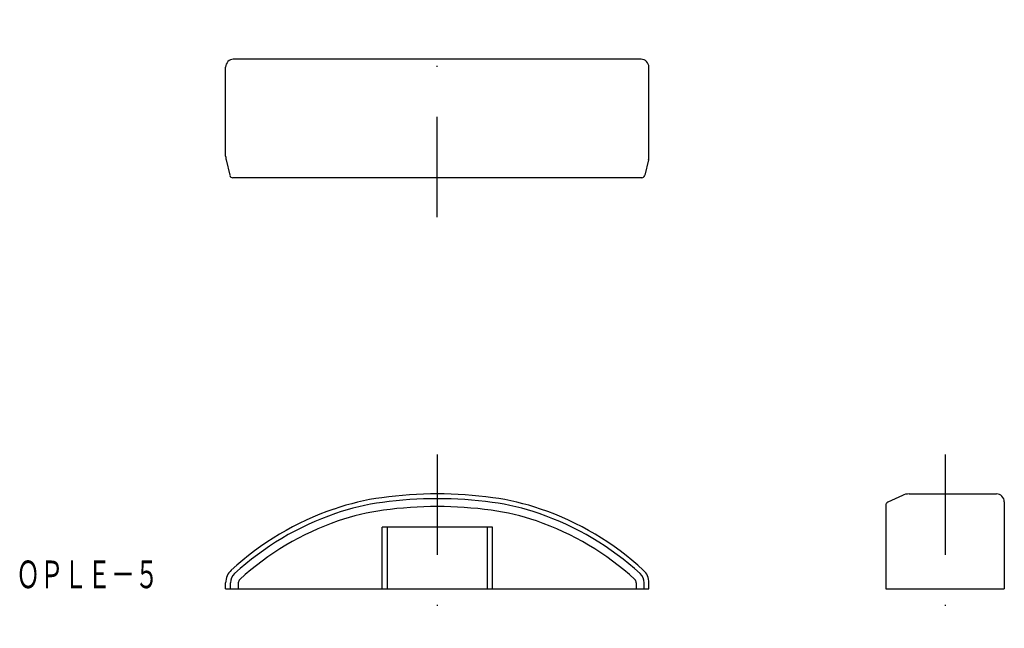
# Model space of a CAD drawing. Extents: x -151 to -26, y 114 to 191.
import ezdxf
from ezdxf.enums import TextEntityAlignment as Align

# ---------------------------------------------------------------- set-up
doc = ezdxf.new("R2010")
doc.units = 0
doc.linetypes.add('DASHDOT', pattern=[25.4, 12.7, -6.35, 0, -6.35])
doc.layers.add('1', color=7, linetype='CONTINUOUS')
doc.styles.add('MDRAFSTD', font='TXT', dxfattribs={"bigfont": 'BIGFONT'})

msp = doc.modelspace()

# ---------------------------------------------------------------- linework, layer by layer
at = {"layer": '1', "color": 7, "linetype": 'DASHDOT'}
for p, q in [((-98, 166), (-98, 191)), ((-98, 136), (-98, 114)), ((-33.7, 136), (-33.7, 114))]:
    msp.add_line(p, q, dxfattribs=at)
at = {"layer": '1', "color": 7, "linetype": 'CONTINUOUS'}
for p, q in [((-72.2, 186), (-123.85, 186)), ((-124.8, 173.74), (-124.8, 185)), ((-71.2, 173.74), (-71.2, 185)), ((-124.74, 173.27), (-124.27, 171.31)), ((-71.26, 173.27), (-71.73, 171.31)), ((-72.12, 171), (-123.88, 171)), ((-38.26, 131), (-27.2, 131)), ((-39.1, 130.81), (-40.97, 129.94)), ((-26.2, 130), (-26.2, 119)), ((-41.2, 129.58), (-41.2, 119)), ((-91, 126.8), (-105, 126.8)), ((-105, 119), (-105, 126.8)), ((-104.33, 126.8), (-104.33, 119)), ((-91.67, 126.8), (-91.67, 119)), ((-91, 119), (-91, 126.8)), ((-124.8, 119), (-124.8, 119.74)), ((-124.2, 119), (-124.2, 119.74)), ((-123.2, 119.74), (-123.2, 119)), ((-72.8, 119.74), (-72.8, 119)), ((-71.8, 119), (-71.8, 119.74)), ((-71.2, 119), (-71.2, 119.74)), ((-124.8, 119), (-71.2, 119)), ((-41.2, 119), (-26.2, 119))]:
    msp.add_line(p, q, dxfattribs=at)
for centre, radius, start, end in [((-123.8, 185), 1, 90, 180), ((-72.2, 185), 1, 0, 90), ((-122.8, 173.74), 2, 180, 193.4957), ((-73.2, 173.74), 2, 346.5043, 0), ((-123.88, 171.4), 0.4, 193.4957, 270), ((-72.12, 171.4), 0.4, 270, 346.5043), ((-98, 79), 52, 82.2288, 97.7712), ((-38.26, 129), 2, 90, 115), ((-27.2, 130), 1, 0, 90), ((-100.7, 98.82), 32, 97.7712, 108.9293), ((-100.7, 98.82), 31.4, 97.7712, 108.9293), ((-98, 79), 51.4, 82.2288, 97.7712), ((-95.3, 98.82), 31.4, 71.0707, 82.2288), ((-95.3, 98.82), 32, 71.0707, 82.2288), ((-40.8, 129.58), 0.4, 115, 180), ((-99.08, 94.09), 37, 108.9293, 132.5159), ((-99.08, 94.09), 36.4, 108.9293, 132.5159), ((-100.7, 98.82), 30.4, 97.7712, 108.9293), ((-98, 79), 50.4, 82.2288, 97.7712), ((-95.3, 98.82), 30.4, 71.0707, 82.2288), ((-96.92, 94.09), 36.4, 47.4841, 71.0707), ((-96.92, 94.09), 37, 47.4841, 71.0707), ((-99.08, 94.09), 35.4, 108.9293, 132.5159), ((-96.92, 94.09), 35.4, 47.4841, 71.0707), ((-122.6, 119.74), 2.2, 132.5159, 180), ((-73.4, 119.74), 2.2, 0, 47.4841), ((-122.6, 119.74), 1.6, 132.5159, 180), ((-122.6, 119.74), 0.6, 132.5159, 180), ((-73.4, 119.74), 0.6, 0, 47.4841), ((-73.4, 119.74), 1.6, 0, 47.4841)]:
    msp.add_arc(centre, radius, start, end, dxfattribs=at)

# ---------------------------------------------------------------- texts
at = {"layer": '1', "color": 7, "linetype": 'CONTINUOUS', "style": 'MDRAFSTD', "oblique": 14.9998, "width": 0.75216}
msp.add_text('ＯＰＬＥ－５', height=3.5, dxfattribs=at).set_placement((-151.32, 119.07), (-133.29, 119.07), align=Align.FIT)

doc.saveas('drawing.dxf')
